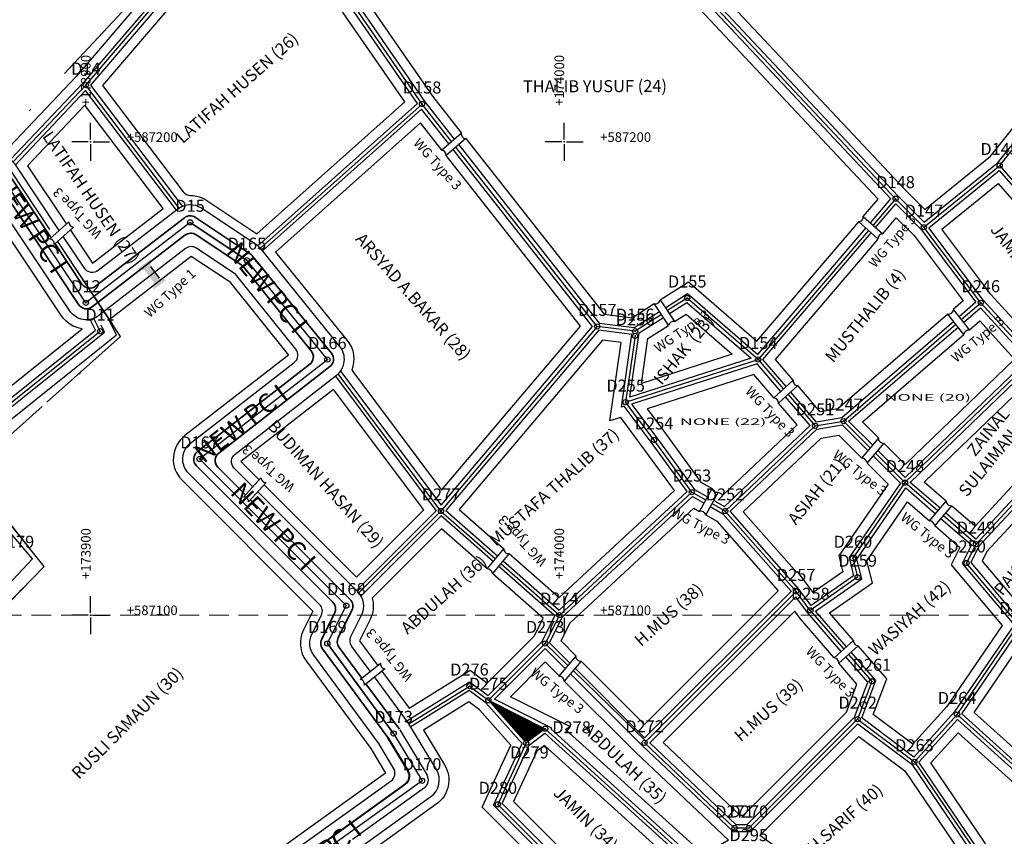
# Model space of a CAD drawing. Units: inches. Extents: x -11983 to -3836, y -11279 to -5339.
# Drawn here: x -5165 to -5115, y -7173 to -7132 of the extents above; entities that cross this region are included whole.
import ezdxf
from ezdxf.enums import TextEntityAlignment as Align

# ---------------------------------------------------------------- set-up
doc = ezdxf.new("R2010")
doc.units = ezdxf.units.IN
doc.header["$MEASUREMENT"] = 0
doc.linetypes.add('DASHDOT', pattern=[1, 0.5, -0.25, 0, -0.25])
doc.linetypes.add('DASHEDX2', pattern=[1.5, 1, -0.5])
for name, color, linetype in [('BATAS DESA', 6, 'Continuous'), ('BULAT1', 7, 'Continuous'), ('Double', 144, 'Continuous'), ('Grid', 7, 'Continuous'), ('Nama 1', 7, 'Continuous'), ('PATOK1', 7, 'Continuous'), ('tambak', 7, 'Continuous'), ('Tanggul', 7, 'Continuous')]:
    doc.layers.add(name, color=color, linetype=linetype)
doc.layers.add('Sal_existing', color=1, linetype='Continuous', lineweight=15)
doc.styles.add('L100', font='simplex.shx', dxfattribs={"height": 2.54})
doc.styles.add('L80', font='simplex.shx', dxfattribs={"height": 2.03})

msp = doc.modelspace()

# ---------------------------------------------------------------- hatches: boundary and pattern name
at = {"layer": 'BATAS DESA'}
h = msp.add_hatch(color=6, dxfattribs=at)
h.paths.add_polyline_path([(-5158.432, -7143.986), (-5159.124, -7144.501), (-5158.748, -7144.582), (-5158.462, -7144.369)])
h.paths.add_polyline_path([(-5158.017, -7144.964), (-5158.305, -7145.177), (-5158.335, -7145.56), (-5157.644, -7145.044)])
msp.add_hatch(color=6, dxfattribs=at).paths.add_polyline_path([(-5158.461, -7144.368), (-5158.75, -7144.583), (-5158.307, -7145.178), (-5158.017, -7144.964)])

# ---------------------------------------------------------------- linework, layer by layer
at = {"layer": 'BATAS DESA', "color": 6}
msp.add_line((-5158.461, -7144.368), (-5158.017, -7144.964), dxfattribs=at)
at = {"layer": 'BATAS DESA', "linetype": 'DASHDOT', "ltscale": 10}
msp.add_lwpolyline([(-5217.978, -7107.775), (-5209.78, -7110.983), (-5209.732, -7114.533), (-5206.905, -7114.735), (-5203.93, -7120.13), (-5204.118, -7122.452), (-5207.456, -7127.852), (-5206.067, -7132.175), (-5205.808, -7143.337), (-5184.201, -7173.205), (-5178.754, -7171.316), (-5175.434, -7171.483), (-5163.857, -7159.589), (-5167.687, -7154.804), (-5159.977, -7147.923), (-5163.17, -7143.109)], dxfattribs=at)
at = {"layer": 'BATAS DESA', "linetype": 'DASHDOT', "lineweight": 5, "ltscale": 10}
for points in [[(-5163.17, -7143.109), (-5159.977, -7147.923), (-5167.687, -7154.804), (-5163.857, -7159.589), (-5175.434, -7171.483), (-5178.754, -7171.316), (-5184.201, -7173.205), (-5205.808, -7143.337), (-5206.067, -7132.175), (-5207.456, -7127.852), (-5204.118, -7122.452), (-5203.93, -7120.13), (-5206.905, -7114.735), (-5209.732, -7114.533), (-5209.78, -7110.983), (-5217.978, -7107.775)], [(-5152.485, -7123.58), (-5166.344, -7138.323), (-5163.371, -7142.806)]]:
    msp.add_lwpolyline(points, dxfattribs=at)
at = {"layer": 'BATAS DESA', "linetype": 'DASHDOT', "lineweight": 30, "ltscale": 10}
for points in [[(-5152.485, -7123.58), (-5166.344, -7138.323), (-5163.371, -7142.806)], [(-5163.17, -7143.109), (-5159.977, -7147.923), (-5167.687, -7154.804), (-5163.857, -7159.589), (-5175.434, -7171.483), (-5178.754, -7171.316), (-5184.201, -7173.205)]]:
    msp.add_lwpolyline(points, dxfattribs=at)
at = {"layer": 'BULAT1', "color": 1, "ltscale": 10}
for centre in [(-5161.735, -7135.175), (-5144.695, -7136.135), (-5115.415, -7139.255), (-5120.695, -7140.935), (-5156.455, -7142.135), (-5119.255, -7142.375), (-5153.575, -7144.055), (-5161.735, -7146.215), (-5131.255, -7145.975), (-5116.375, -7146.215), (-5135.815, -7147.415), (-5161.015, -7147.655), (-5133.895, -7147.655), (-5133.895, -7147.895), (-5149.495, -7149.095), (-5127.655, -7149.095), (-5134.375, -7151.255), (-5123.335, -7152.215), (-5124.775, -7152.455), (-5132.935, -7153.175), (-5155.975, -7154.135), (-5120.215, -7155.335), (-5131.015, -7155.815), (-5143.735, -7156.775), (-5129.335, -7156.775), (-5116.615, -7158.455), (-5122.855, -7159.175), (-5117.095, -7159.415), (-5122.615, -7160.135), (-5125.735, -7160.855), (-5148.535, -7161.575), (-5125.015, -7161.815), (-5137.735, -7162.055), (-5149.495, -7163.495), (-5138.455, -7163.495), (-5121.895, -7165.415), (-5142.295, -7165.655), (-5141.335, -7166.375), (-5122.615, -7167.335), (-5117.575, -7167.095), (-5138.455, -7167.815), (-5146.135, -7168.055), (-5139.415, -7168.535), (-5133.415, -7168.535), (-5119.735, -7169.495), (-5144.695, -7170.455), (-5140.855, -7171.655), (-5128.855, -7172.855), (-5128.135, -7172.855)]:
    msp.add_circle(centre, 0.132, dxfattribs=at)
for p in [(-5161.735, -7135.175), (-5144.695, -7136.135), (-5115.415, -7139.255), (-5120.695, -7140.935), (-5156.455, -7142.135), (-5119.255, -7142.375), (-5153.575, -7144.055), (-5161.735, -7146.215), (-5131.255, -7145.975), (-5116.375, -7146.215), (-5161.015, -7147.655), (-5135.815, -7147.415), (-5133.895, -7147.655), (-5133.895, -7147.895), (-5149.495, -7149.095), (-5127.655, -7149.095), (-5134.375, -7151.255), (-5123.335, -7152.215), (-5124.775, -7152.455), (-5132.935, -7153.175), (-5155.975, -7154.135), (-5120.215, -7155.335), (-5131.015, -7155.815), (-5143.735, -7156.775), (-5129.335, -7156.775), (-5116.615, -7158.455), (-5122.855, -7159.175), (-5117.095, -7159.415), (-5122.615, -7160.135), (-5125.735, -7160.855), (-5148.535, -7161.575), (-5137.735, -7162.055), (-5125.015, -7161.815), (-5149.495, -7163.495), (-5138.455, -7163.495), (-5142.295, -7165.655), (-5121.895, -7165.415), (-5141.335, -7166.375), (-5117.575, -7167.095), (-5122.615, -7167.335), (-5146.135, -7168.055), (-5138.455, -7167.815), (-5139.415, -7168.535), (-5133.415, -7168.535), (-5119.735, -7169.495), (-5144.695, -7170.455), (-5140.855, -7171.655), (-5128.855, -7172.855), (-5128.135, -7172.855)]:
    msp.add_point(p, dxfattribs=at)
at = {"layer": 'Double', "color": 6}
for p, q in [((-5143.705, -7138.474), (-5142.705, -7137.612)), ((-5142.474, -7137.888), (-5143.474, -7138.75)), ((-5163.574, -7142.989), (-5162.594, -7142.104)), ((-5121.588, -7142.978), (-5122.572, -7142.098)), ((-5122.328, -7141.834), (-5121.344, -7142.713)), ((-5162.357, -7142.375), (-5163.337, -7143.26)), ((-5132.2, -7147.358), (-5132.925, -7146.255)), ((-5132.621, -7146.062), (-5131.896, -7147.165)), ((-5117.226, -7147.819), (-5118.046, -7146.784)), ((-5117.76, -7146.565), (-5116.94, -7147.599)), ((-5126.867, -7151.034), (-5125.888, -7150.147)), ((-5125.651, -7150.418), (-5126.629, -7151.304)), ((-5122.409, -7154.102), (-5121.557, -7153.094)), ((-5121.286, -7153.33), (-5122.137, -7154.339)), ((-5153.75, -7156.067), (-5152.862, -7155.09)), ((-5152.6, -7155.337), (-5153.488, -7156.313)), ((-5130.629, -7156.795), (-5129.992, -7155.639)), ((-5129.68, -7155.817), (-5130.316, -7156.974)), ((-5118.979, -7157.278), (-5118.127, -7156.269)), ((-5117.855, -7156.506), (-5118.707, -7157.514)), ((-5141.403, -7159.708), (-5140.551, -7158.699)), ((-5140.279, -7158.936), (-5141.131, -7159.944)), ((-5123.802, -7164.226), (-5122.826, -7163.337)), ((-5122.588, -7163.607), (-5123.564, -7164.496)), ((-5137.757, -7165.161), (-5136.905, -7164.152)), ((-5147.84, -7165.315), (-5146.81, -7164.489)), ((-5146.589, -7164.774), (-5147.619, -7165.6)), ((-5136.633, -7164.389), (-5137.485, -7165.398))]:
    msp.add_line(p, q, dxfattribs=at)
for points in [[(-5160.964, -7114.079), (-5158.624, -7116.418), (-5154.328, -7121.67), (-5152.751, -7123.641), (-5162.225, -7134.733), (-5165.598, -7138.294), (-5172.626, -7132.288)], [(-5122.329, -7141.834), (-5121.58, -7140.956), (-5132.188, -7129.64), (-5131.931, -7127.587), (-5133.021, -7124.971), (-5140.23, -7116.861), (-5144.595, -7120.035), (-5143.771, -7121.888), (-5144.012, -7123.333), (-5143.247, -7125.116), (-5144.83, -7128.281), (-5145.146, -7127.845), (-5148.511, -7129.439), (-5144.163, -7135.743), (-5142.697, -7137.605)], [(-5116.517, -7124.556), (-5117.725, -7122.81), (-5119.539, -7122.447), (-5121.841, -7124.519), (-5128.302, -7125.476), (-5130.628, -7127.801), (-5130.801, -7129.189), (-5120.22, -7140.476), (-5119.209, -7141.487), (-5115.886, -7138.787), (-5112.986, -7135.162), (-5111.606, -7134.243), (-5110.896, -7132.822), (-5113.564, -7128.821)], [(-5153.069, -7142.719), (-5145.569, -7136.03), (-5149.719, -7130.012), (-5149.828, -7130.063), (-5151.291, -7126.699)], [(-5162.522, -7142.524), (-5161.404, -7144.201), (-5157.818, -7141.429), (-5161.79, -7136.193), (-5164.697, -7139.262), (-5162.724, -7142.221)], [(-5142.474, -7137.888), (-5135.464, -7146.794), (-5134.048, -7146.97), (-5132.925, -7146.255)], [(-5148.262, -7149.639), (-5143.703, -7155.716), (-5136.666, -7147.4), (-5143.475, -7138.751)], [(-5112.218, -7149.678), (-5113.258, -7148.638), (-5115.866, -7145.793), (-5118.346, -7142.487), (-5115.492, -7140.168), (-5110.896, -7145.421), (-5110.327, -7146.242)], [(-5132.621, -7146.062), (-5131.194, -7145.154), (-5127.725, -7148.16), (-5122.562, -7142.107)], [(-5121.344, -7142.713), (-5120.656, -7141.907), (-5119.754, -7142.808), (-5117.272, -7146.118), (-5117.773, -7146.549)], [(-5125.885, -7150.145), (-5126.786, -7149.094), (-5121.578, -7142.987)], [(-5131.896, -7147.165), (-5131.315, -7146.796), (-5128.973, -7148.825), (-5133.572, -7150.304), (-5133.246, -7148.025), (-5132.2, -7147.359)], [(-5118.046, -7146.784), (-5123.625, -7151.594), (-5124.516, -7151.743), (-5125.651, -7150.418)], [(-5116.952, -7147.584), (-5116.428, -7147.133), (-5114.656, -7149.066), (-5120.206, -7154.41), (-5121.286, -7153.33)], [(-5131.893, -7155.73), (-5134.62, -7152.027), (-5135.177, -7152.206), (-5134.609, -7148.231), (-5135.542, -7148.114), (-5142.813, -7156.707), (-5140.55, -7158.698)], [(-5121.541, -7153.075), (-5122.365, -7152.251), (-5117.225, -7147.819)], [(-5126.864, -7151.031), (-5127.87, -7149.857), (-5133.291, -7151.6), (-5132.406, -7152.78)], [(-5118.128, -7156.27), (-5119.236, -7155.309), (-5113.743, -7150.019), (-5113.131, -7150.632)], [(-5148.017, -7160.124), (-5144.606, -7156.713), (-5149.18, -7150.614), (-5153.875, -7154.265), (-5152.952, -7155.189)], [(-5129.68, -7155.817), (-5129.433, -7155.959), (-5125.684, -7152.408), (-5126.63, -7151.305)], [(-5112.876, -7150.886), (-5112.137, -7151.626), (-5111.861, -7152.316), (-5113.981, -7154.648), (-5116.664, -7157.538), (-5117.855, -7156.506)], [(-5132.406, -7152.78), (-5130.564, -7155.312), (-5129.992, -7155.639)], [(-5122.14, -7154.342), (-5121.069, -7155.413), (-5123.567, -7159.046), (-5123.365, -7159.854), (-5124.87, -7160.908), (-5125.663, -7159.85), (-5125.704, -7159.891), (-5128.418, -7156.816), (-5124.467, -7153.073), (-5123.561, -7152.922), (-5122.396, -7154.087)], [(-5152.697, -7155.444), (-5148.017, -7160.124)], [(-5140.279, -7158.936), (-5137.746, -7161.165), (-5131.893, -7155.73)], [(-5111.937, -7157.318), (-5113.445, -7156.011), (-5116.066, -7158.835), (-5116.31, -7159.321), (-5114.331, -7161.659), (-5112.74, -7160.599), (-5110.816, -7158.29), (-5111.665, -7157.554)], [(-5136.886, -7164.13), (-5137.651, -7163.364), (-5137.198, -7162.457), (-5130.921, -7156.628), (-5130.629, -7156.795)], [(-5122.823, -7163.335), (-5124.036, -7161.936), (-5121.864, -7160.415), (-5122.142, -7159.303), (-5120.089, -7156.317), (-5118.979, -7157.279)], [(-5130.317, -7156.974), (-5129.757, -7157.294), (-5126.64, -7160.827), (-5133.415, -7167.601), (-5136.63, -7164.386)], [(-5141.402, -7159.707), (-5143.706, -7157.679), (-5147.223, -7161.197)], [(-5118.707, -7157.514), (-5117.434, -7158.618), (-5117.879, -7159.509), (-5115.283, -7162.577), (-5118.094, -7166.686), (-5119.821, -7168.605), (-5121.823, -7167.104), (-5121.139, -7165.279), (-5122.588, -7163.607)], [(-5146.736, -7164.892), (-5145.343, -7166.782), (-5142.261, -7164.855), (-5141.396, -7165.503), (-5138.997, -7163.104), (-5138.552, -7162.214), (-5141.131, -7159.945)], [(-5123.8, -7164.224), (-5125.529, -7162.229), (-5125.806, -7161.86), (-5132.468, -7168.522), (-5128.592, -7172.195), (-5128.408, -7172.195), (-5123.182, -7166.969), (-5122.65, -7165.551), (-5123.564, -7164.496)], [(-5111.3, -7163.365), (-5109.665, -7165.377), (-5108.085, -7166.957), (-5112.742, -7170.556), (-5116.704, -7166.991), (-5113.982, -7163.013), (-5112.428, -7161.977), (-5111.527, -7163.086)], [(-5130.411, -7174.198), (-5137.418, -7167.862), (-5137.204, -7167.702), (-5140.22, -7166.194), (-5138.455, -7164.428), (-5137.741, -7165.142)], [(-5137.485, -7165.398), (-5133.875, -7169.008), (-5129.161, -7173.473), (-5130.411, -7174.198)]]:
    msp.add_lwpolyline(points, dxfattribs=at)
at = {"layer": 'Double', "color": 144}
for points in [[(-5121.971, -7142.154), (-5120.936, -7140.94), (-5131.684, -7129.476), (-5131.439, -7127.52), (-5132.609, -7124.712), (-5140.161, -7116.216), (-5145.191, -7119.875), (-5144.268, -7121.951), (-5144.508, -7123.392), (-5143.776, -7125.101), (-5144.906, -7127.36), (-5144.992, -7127.241), (-5149.226, -7129.247), (-5144.55, -7136.028)], [(-5153.954, -7121.368), (-5152.128, -7123.651), (-5161.868, -7135.054), (-5165.563, -7138.955)], [(-5116.128, -7124.274), (-5117.441, -7122.377), (-5119.681, -7121.929), (-5122.054, -7124.065), (-5128.529, -7125.024), (-5131.084, -7127.578), (-5131.305, -7129.353), (-5120.565, -7140.81), (-5119.242, -7142.133), (-5115.543, -7139.127)], [(-5150.997, -7126.17), (-5151.945, -7123.991), (-5161.504, -7135.181), (-5156.841, -7141.328)], [(-5153.026, -7143.325), (-5144.933, -7136.106), (-5149.556, -7129.403), (-5149.585, -7129.417), (-5150.854, -7126.5)], [(-5113.164, -7128.555), (-5110.342, -7132.788), (-5111.234, -7134.572), (-5112.658, -7135.521), (-5115.543, -7139.127)], [(-5180.277, -7130.018), (-5184.301, -7134.465), (-5169.383, -7154.119), (-5161.241, -7147.605), (-5161.515, -7147.055)], [(-5157.146, -7141.521), (-5161.75, -7135.453), (-5165.31, -7139.21)], [(-5144.553, -7136.023), (-5143.061, -7137.919)], [(-5143.334, -7138.154), (-5144.718, -7136.397), (-5152.78, -7143.587)], [(-5142.838, -7138.202), (-5135.719, -7147.245), (-5133.936, -7147.468), (-5132.661, -7146.657)], [(-5148.83, -7149.681), (-5143.726, -7156.486), (-5136.047, -7147.411), (-5143.111, -7138.437)], [(-5112.55, -7150.025), (-5113.604, -7148.97), (-5116.236, -7146.1), (-5119.007, -7142.405), (-5115.436, -7139.504), (-5110.517, -7145.126), (-5109.935, -7145.965)], [(-5121.702, -7142.393), (-5120.684, -7141.2), (-5119.391, -7142.493), (-5116.619, -7146.188), (-5117.474, -7146.925)], [(-5132.357, -7146.463), (-5131.238, -7145.751), (-5127.674, -7148.84), (-5122.204, -7142.427)], [(-5126.241, -7150.467), (-5127.418, -7149.095), (-5121.936, -7142.667)], [(-5153.447, -7144.182), (-5153.455, -7144.189)], [(-5132.16, -7146.764), (-5131.271, -7146.199), (-5128.014, -7149.021), (-5134.156, -7150.995), (-5133.69, -7147.738), (-5132.463, -7146.957)], [(-5117.25, -7147.208), (-5116.389, -7146.465), (-5113.986, -7149.087), (-5120.212, -7155.083), (-5121.596, -7153.698)], [(-5117.747, -7147.16), (-5123.414, -7152.046), (-5124.704, -7152.261), (-5126.007, -7150.74)], [(-5169.157, -7154.4), (-5160.788, -7147.704), (-5160.962, -7147.357)], [(-5140.589, -7159.303), (-5137.738, -7161.812), (-5131.254, -7155.792), (-5133.079, -7153.282), (-5134.442, -7151.465), (-5134.593, -7151.514), (-5134.065, -7147.815), (-5135.74, -7147.606), (-5143.483, -7156.756)], [(-5121.852, -7153.443), (-5123.07, -7152.225), (-5117.523, -7147.443)], [(-5126.508, -7150.709), (-5127.713, -7149.303), (-5134.079, -7151.349), (-5132.79, -7153.068), (-5130.892, -7155.678), (-5130.224, -7156.059)], [(-5119.948, -7155.328), (-5113.737, -7149.347), (-5112.799, -7150.285)], [(-5149.091, -7149.933), (-5143.972, -7156.758), (-5148.02, -7160.806)], [(-5112.544, -7150.54), (-5111.728, -7151.356), (-5111.303, -7152.417), (-5113.627, -7154.973), (-5116.628, -7158.205), (-5118.165, -7156.873)], [(-5129.911, -7156.238), (-5129.361, -7156.552), (-5125.023, -7152.442), (-5126.274, -7150.982)], [(-5121.829, -7153.974), (-5120.448, -7155.356), (-5123.049, -7159.14), (-5122.819, -7160.058), (-5124.975, -7161.567), (-5125.715, -7160.581), (-5125.726, -7160.592), (-5129.085, -7156.786), (-5124.691, -7152.623), (-5123.396, -7152.408), (-5122.085, -7153.719)], [(-5123.178, -7163.659), (-5124.748, -7161.848), (-5122.41, -7160.211), (-5122.66, -7159.21), (-5120.18, -7155.603), (-5118.67, -7156.912)], [(-5118.437, -7156.637), (-5119.948, -7155.328)], [(-5111.627, -7156.952), (-5113.481, -7155.345), (-5116.465, -7158.558), (-5116.88, -7159.389), (-5114.421, -7162.296), (-5112.416, -7160.96), (-5110.146, -7158.235), (-5111.355, -7157.187)], [(-5137.197, -7164.498), (-5138.235, -7163.459), (-5137.588, -7162.164), (-5130.989, -7156.037), (-5130.398, -7156.375)], [(-5143.483, -7156.756), (-5140.86, -7159.065)], [(-5130.085, -7156.553), (-5129.45, -7156.916), (-5125.981, -7160.847)], [(-5141.092, -7159.34), (-5143.727, -7157.021), (-5147.787, -7161.082)], [(-5118.398, -7157.148), (-5116.838, -7158.499), (-5117.309, -7159.44), (-5114.681, -7162.546), (-5117.716, -7166.983), (-5119.758, -7169.252), (-5122.399, -7167.272), (-5121.688, -7165.378), (-5122.943, -7163.931)], [(-5145.466, -7167.425), (-5142.285, -7165.437), (-5141.351, -7166.137), (-5138.602, -7163.388), (-5137.958, -7162.098), (-5140.822, -7159.578)], [(-5125.972, -7160.838), (-5133.415, -7168.28), (-5136.941, -7164.754)], [(-5123.445, -7163.901), (-5125.155, -7161.928), (-5125.754, -7161.129), (-5133.156, -7168.531), (-5128.783, -7172.675), (-5128.209, -7172.675), (-5122.769, -7167.235), (-5122.101, -7165.452), (-5123.209, -7164.173)], [(-5110.927, -7163.064), (-5109.308, -7165.056), (-5107.474, -7166.89), (-5107.637, -7167.218), (-5112.766, -7171.181), (-5117.337, -7167.066), (-5114.326, -7162.665), (-5112.331, -7161.335), (-5111.154, -7162.784)], [(-5129.968, -7175.245), (-5138.172, -7167.828), (-5138.114, -7167.784), (-5141.031, -7166.325), (-5138.455, -7163.749), (-5137.43, -7164.774)], [(-5137.174, -7165.03), (-5133.54, -7168.664), (-5128.926, -7173.035), (-5128.06, -7173.035), (-5122.598, -7167.572), (-5119.867, -7169.621), (-5113.785, -7178.599)], [(-5134.274, -7178.503), (-5141.07, -7171.693), (-5139.627, -7168.566), (-5141.457, -7166.508), (-5142.304, -7165.873), (-5145.268, -7167.726)], [(-5114.104, -7177.486), (-5119.506, -7169.51), (-5117.561, -7167.349), (-5112.783, -7171.649), (-5107.51, -7167.574), (-5104.606, -7170.478)], [(-5134.019, -7178.249), (-5140.639, -7171.616), (-5139.27, -7168.652), (-5138.465, -7168.048), (-5130.21, -7175.512)]]:
    msp.add_lwpolyline(points, dxfattribs=at)
at = {"layer": 'Double', "color": 6}
for points in [[(-5151.434, -7126.369), (-5152.079, -7124.887), (-5160.887, -7135.199), (-5156.805, -7140.581, 0.23108), (-5156.429, -7140.771, -0.144641), (-5155.611, -7141.024), (-5153.069, -7142.719)], [(-5179.603, -7129.988), (-5183.678, -7134.492), (-5169.298, -7153.436), (-5161.924, -7147.537, -0.212623), (-5162.964, -7146.88), (-5167.106, -7140.668), (-5174.435, -7134.404)], [(-5143.698, -7138.468), (-5144.779, -7137.095), (-5152.119, -7143.641), (-5148.49, -7148.124, -0.272014), (-5148.262, -7149.639)], [(-5175.586, -7171.091), (-5164.45, -7159.196), (-5168.471, -7154.465), (-5160.186, -7147.837), (-5160.568, -7147.072), (-5156.395, -7143.848), (-5154.479, -7145.125), (-5151.467, -7148.865), (-5156.722, -7152.953, 0.451123), (-5156.863, -7155.215), (-5150.228, -7161.85), (-5150.707, -7162.807, 0.281791), (-5150.572, -7164.38), (-5147.294, -7168.827), (-5146.547, -7170.072), (-5153.295, -7174.922, 0.150835), (-5153.637, -7175.374), (-5154.618, -7178.072, 0.137561), (-5154.68, -7178.886, -0.137561)], [(-5147.223, -7161.197, -0.18525), (-5147.328, -7162.275), (-5147.868, -7163.355), (-5146.95, -7164.602)], [(-5135.256, -7178.199), (-5141.646, -7171.796), (-5140.195, -7168.65), (-5141.784, -7166.863), (-5142.328, -7166.454), (-5144.614, -7167.883), (-5143.558, -7169.644, -0.390171), (-5143.972, -7171.65), (-5147.575, -7174.24)]]:
    msp.add_lwpolyline(points, format="xyb", dxfattribs=at)
at = {"layer": 'Double', "color": 144}
msp.add_lwpolyline([(-5139.39, -7168.291), (-5138.796, -7167.846), (-5140.579, -7166.954)], close=True, dxfattribs=at)
at = {"layer": 'Double', "color": 6}
for centre, radius, start, end in [((-5142.459, -7137.641), 0.248, 173.3134, 266.3998), ((-5143.735, -7138.734), 0.262, 356.4162, 83.3476), ((-5162.333, -7142.114), 0.262, 177.7538, 264.6852), ((-5122.576, -7141.85), 0.248, 270.7485, 3.8349), ((-5121.327, -7142.975), 0.262, 93.8513, 180.7827), ((-5163.584, -7143.237), 0.248, 354.651, 87.7374), ((-5132.865, -7146.015), 0.248, 255.8707, 348.9572), ((-5118.007, -7146.539), 0.248, 260.942, 354.0284), ((-5131.946, -7147.422), 0.262, 78.9735, 165.9049), ((-5116.967, -7147.86), 0.262, 84.0448, 170.9762), ((-5125.641, -7150.17), 0.248, 174.7047, 267.7911), ((-5126.891, -7151.294), 0.262, 357.8075, 84.7389), ((-5121.309, -7153.084), 0.248, 182.3567, 275.4431), ((-5122.398, -7154.364), 0.262, 5.4595, 92.3909), ((-5152.601, -7155.075), 0.262, 183.3548, 270.2862), ((-5129.751, -7155.58), 0.248, 193.7, 286.7864), ((-5153.736, -7156.314), 0.248, 0.252, 93.3384), ((-5117.879, -7156.259), 0.248, 182.3567, 275.4431), ((-5130.567, -7157.049), 0.262, 16.8028, 103.7342), ((-5118.968, -7157.539), 0.262, 5.4595, 92.3909), ((-5140.303, -7158.689), 0.248, 182.3567, 275.4431), ((-5141.392, -7159.969), 0.262, 5.4595, 92.3909), ((-5122.579, -7163.36), 0.248, 174.8631, 267.9495), ((-5136.657, -7164.142), 0.248, 182.3567, 275.4431), ((-5123.825, -7164.487), 0.262, 357.9659, 84.8973), ((-5146.549, -7164.515), 0.262, 174.3676, 261.299), ((-5137.746, -7165.423), 0.262, 5.4595, 92.3909), ((-5147.864, -7165.562), 0.248, 351.2648, 84.3512)]:
    msp.add_arc(centre, radius, start, end, dxfattribs=at)
at = {"layer": 'Grid', "color": 3, "linetype": 'DASHDOT', "lineweight": 30, "ltscale": 10}
for points in [[(-5161.495, -7137.935), (-5161.495, -7137.095)], [(-5137.495, -7137.935), (-5137.495, -7137.095)], [(-5161.615, -7138.055), (-5162.455, -7138.055)], [(-5161.495, -7138.175), (-5161.495, -7139.015)], [(-5161.375, -7138.055), (-5160.535, -7138.055)], [(-5137.615, -7138.055), (-5138.455, -7138.055)], [(-5137.495, -7138.175), (-5137.495, -7139.015)], [(-5137.375, -7138.055), (-5136.535, -7138.055)], [(-5161.495, -7161.935), (-5161.495, -7161.095)], [(-5137.495, -7161.935), (-5137.495, -7161.095)], [(-5161.615, -7162.055), (-5162.455, -7162.055)], [(-5161.495, -7162.175), (-5161.495, -7163.015)], [(-5161.375, -7162.055), (-5160.535, -7162.055)], [(-5137.615, -7162.055), (-5138.455, -7162.055)], [(-5137.495, -7162.175), (-5137.495, -7163.015)], [(-5137.375, -7162.055), (-5136.535, -7162.055)]]:
    msp.add_lwpolyline(points, dxfattribs=at)
at = {"layer": 'Grid', "color": 0, "linetype": 'DASHEDX2', "lineweight": 5}
msp.add_lwpolyline([(-5569.495, -7162.055), (-4609.495, -7162.055)], dxfattribs=at)
at = {"layer": 'Grid', "color": 3, "linetype": 'DASHDOT', "lineweight": 30, "ltscale": 10}
for p in [(-5161.495, -7138.055), (-5137.495, -7138.055), (-5161.495, -7162.055), (-5137.495, -7162.055)]:
    msp.add_point(p, dxfattribs=at)
at = {"layer": 'Sal_existing', "color": 2, "lineweight": 40}
for p, q in [((-5146.443, -7168.24), (-5145.401, -7169.977)), ((-5145.532, -7170.614), (-5152.555, -7175.661))]:
    msp.add_line(p, q, dxfattribs=at)
at = {"layer": 'Sal_existing', "color": 2, "lineweight": 30, "ltscale": 10}
for p, q in [((-5145.826, -7167.87), (-5144.443, -7170.175)), ((-5144.574, -7170.812), (-5148.214, -7173.428))]:
    msp.add_line(p, q, dxfattribs=at)
at = {"layer": 'Sal_existing', "color": 1, "lineweight": -3, "ltscale": 10}
for points in [[(-5130.311, -7156.217), (-5131.015, -7155.815)], [(-5122.615, -7167.335), (-5128.135, -7172.855), (-5128.855, -7172.855), (-5133.415, -7168.535), (-5125.735, -7160.855), (-5129.335, -7156.775), (-5129.998, -7156.396)]]:
    msp.add_lwpolyline(points, dxfattribs=at)
at = {"layer": 'Sal_existing', "color": 2, "lineweight": 40}
msp.add_arc((-5145.813, -7170.224), 0.48, 305.7067, 30.9638, dxfattribs=at)
at = {"layer": 'Sal_existing', "color": 2, "lineweight": 30, "ltscale": 10}
msp.add_arc((-5144.854, -7170.422), 0.48, 305.7067, 30.9638, dxfattribs=at)
at = {"layer": 'tambak', "lineweight": -3, "ltscale": 10}
for points in [[(-5157.003, -7141.412), (-5161.735, -7135.175), (-5151.895, -7123.655), (-5150.215, -7122.455), (-5152.135, -7120.295)], [(-5156.455, -7142.135), (-5153.575, -7144.055), (-5156.455, -7142.135), (-5161.735, -7146.215), (-5166.055, -7139.735), (-5179.255, -7128.455), (-5181.415, -7126.775), (-5187.175, -7121.255), (-5194.855, -7122.935)], [(-5128.615, -7124.855), (-5131.255, -7127.495), (-5131.495, -7129.415), (-5120.695, -7140.935), (-5121.836, -7142.274)], [(-5099.817, -7130.485), (-5098.135, -7132.055), (-5100.535, -7135.655), (-5101.975, -7140.455), (-5105.095, -7138.775), (-5110.375, -7145.015), (-5115.415, -7139.255), (-5112.535, -7135.655), (-5111.095, -7134.695), (-5110.135, -7132.775), (-5113.015, -7128.455), (-5115.777, -7124.464)], [(-5143.197, -7138.037), (-5144.695, -7136.135), (-5149.495, -7129.175)], [(-5180.41, -7129.896), (-5184.535, -7134.455), (-5169.415, -7154.375), (-5161.015, -7147.655), (-5161.339, -7147.006)], [(-5165.427, -7139.072), (-5161.735, -7135.175)], [(-5152.893, -7143.447), (-5144.695, -7136.135)], [(-5135.815, -7147.415), (-5142.975, -7138.32)], [(-5117.362, -7147.066), (-5116.375, -7146.215), (-5119.255, -7142.375), (-5115.415, -7139.255)], [(-5120.695, -7140.935), (-5119.255, -7142.375)], [(-5122.07, -7142.547), (-5127.655, -7149.095), (-5126.375, -7150.588)], [(-5149.495, -7163.495), (-5146.135, -7168.055), (-5149.495, -7163.495), (-5148.535, -7161.575), (-5155.975, -7154.135), (-5149.495, -7149.095), (-5153.575, -7144.055)], [(-5133.895, -7147.895), (-5134.375, -7151.255), (-5127.655, -7149.095), (-5131.255, -7145.975), (-5132.258, -7146.614)], [(-5113.735, -7149.095), (-5116.375, -7146.215)], [(-5132.562, -7146.807), (-5133.895, -7147.655), (-5135.815, -7147.415), (-5143.735, -7156.775), (-5148.951, -7149.82)], [(-5126.14, -7150.861), (-5124.775, -7152.455), (-5123.335, -7152.215), (-5117.635, -7147.302)], [(-5112.674, -7150.155), (-5113.735, -7149.095), (-5120.215, -7155.335), (-5121.713, -7153.836)], [(-5116.615, -7158.455), (-5113.495, -7155.095), (-5111.095, -7152.455), (-5109.175, -7154.135), (-5104.375, -7149.815)], [(-5137.735, -7162.055), (-5131.015, -7155.815), (-5132.935, -7153.175), (-5134.375, -7151.255)], [(-5121.968, -7153.581), (-5123.335, -7152.215)], [(-5129.335, -7156.775), (-5124.775, -7152.455)], [(-5118.553, -7156.774), (-5120.215, -7155.335), (-5122.855, -7159.175), (-5122.615, -7160.135), (-5125.015, -7161.815), (-5123.312, -7163.78)], [(-5147.892, -7160.932), (-5143.735, -7156.775), (-5140.976, -7159.203)], [(-5104.417, -7170.412), (-5107.495, -7167.335), (-5112.775, -7171.415), (-5117.575, -7167.095), (-5114.455, -7162.535), (-5117.095, -7159.415), (-5116.615, -7158.455), (-5118.281, -7157.01)], [(-5140.705, -7159.44), (-5137.735, -7162.055), (-5138.455, -7163.495), (-5141.335, -7166.375), (-5138.455, -7167.815)], [(-5125.015, -7161.815), (-5125.735, -7160.855)], [(-5137.298, -7164.618), (-5138.455, -7163.495)], [(-5123.076, -7164.052), (-5121.895, -7165.415), (-5122.615, -7167.335), (-5119.735, -7169.495), (-5117.575, -7167.095)], [(-5133.354, -7168.446), (-5137.039, -7164.869)], [(-5145.361, -7167.571), (-5142.295, -7165.655), (-5141.335, -7166.375), (-5139.415, -7168.535), (-5140.855, -7171.655), (-5134.615, -7177.895)], [(-5141.231, -7166.491), (-5141.188, -7166.448)], [(-5141.217, -7166.434), (-5141.216, -7166.434)], [(-5141.211, -7166.514), (-5141.16, -7166.462)], [(-5141.191, -7166.536), (-5141.132, -7166.476)], [(-5141.171, -7166.558), (-5141.103, -7166.49)], [(-5141.151, -7166.581), (-5141.075, -7166.505)], [(-5141.131, -7166.603), (-5141.047, -7166.519)], [(-5141.111, -7166.626), (-5141.018, -7166.533)], [(-5141.091, -7166.648), (-5140.99, -7166.547)], [(-5141.071, -7166.671), (-5140.962, -7166.561)], [(-5141.051, -7166.693), (-5140.934, -7166.575)], [(-5141.032, -7166.716), (-5140.905, -7166.589)], [(-5141.012, -7166.738), (-5140.877, -7166.604)], [(-5140.992, -7166.761), (-5140.849, -7166.618)], [(-5140.972, -7166.783), (-5140.82, -7166.632)], [(-5140.952, -7166.806), (-5140.792, -7166.646)], [(-5140.932, -7166.828), (-5140.764, -7166.66)], [(-5140.912, -7166.85), (-5140.736, -7166.674)], [(-5140.892, -7166.873), (-5140.707, -7166.688)], [(-5140.872, -7166.895), (-5140.679, -7166.703)], [(-5140.852, -7166.918), (-5140.651, -7166.717)], [(-5140.832, -7166.94), (-5140.622, -7166.731)], [(-5140.812, -7166.963), (-5140.594, -7166.745)], [(-5140.792, -7166.985), (-5140.566, -7166.759)], [(-5140.772, -7167.008), (-5140.538, -7166.773)], [(-5140.752, -7167.03), (-5140.509, -7166.787)], [(-5140.732, -7167.053), (-5140.481, -7166.802)], [(-5140.712, -7167.075), (-5140.453, -7166.816)], [(-5140.692, -7167.098), (-5140.424, -7166.83)], [(-5140.672, -7167.12), (-5140.396, -7166.844)], [(-5140.652, -7167.142), (-5140.368, -7166.858)], [(-5140.632, -7167.165), (-5140.34, -7166.872)], [(-5140.612, -7167.187), (-5140.311, -7166.886)], [(-5140.592, -7167.21), (-5140.283, -7166.901)], [(-5140.572, -7167.232), (-5140.255, -7166.915)], [(-5140.552, -7167.255), (-5140.226, -7166.929)], [(-5140.532, -7167.277), (-5140.198, -7166.943)], [(-5140.512, -7167.3), (-5140.17, -7166.957)], [(-5140.492, -7167.322), (-5140.142, -7166.971)], [(-5140.472, -7167.345), (-5140.113, -7166.985)], [(-5140.453, -7167.367), (-5140.085, -7167)], [(-5140.433, -7167.39), (-5140.057, -7167.014)], [(-5140.413, -7167.412), (-5140.028, -7167.028)], [(-5140.393, -7167.434), (-5140, -7167.042)], [(-5140.373, -7167.457), (-5139.972, -7167.056)], [(-5140.353, -7167.479), (-5139.944, -7167.07)], [(-5140.333, -7167.502), (-5139.915, -7167.084)], [(-5140.313, -7167.524), (-5139.887, -7167.099)], [(-5140.293, -7167.547), (-5139.859, -7167.113)], [(-5140.273, -7167.569), (-5139.83, -7167.127)], [(-5140.253, -7167.592), (-5139.802, -7167.141)], [(-5140.233, -7167.614), (-5139.774, -7167.155)], [(-5140.213, -7167.637), (-5139.746, -7167.169)], [(-5140.193, -7167.659), (-5139.717, -7167.183)], [(-5140.173, -7167.682), (-5139.689, -7167.198)], [(-5140.153, -7167.704), (-5139.661, -7167.212)], [(-5140.133, -7167.726), (-5139.632, -7167.226)], [(-5140.113, -7167.749), (-5139.604, -7167.24)], [(-5140.093, -7167.771), (-5139.576, -7167.254)], [(-5140.073, -7167.794), (-5139.548, -7167.268)], [(-5140.053, -7167.816), (-5139.519, -7167.282)], [(-5140.033, -7167.839), (-5139.491, -7167.297)], [(-5140.013, -7167.861), (-5139.463, -7167.311)], [(-5139.993, -7167.884), (-5139.434, -7167.325)], [(-5139.973, -7167.906), (-5139.406, -7167.339)], [(-5139.953, -7167.929), (-5139.378, -7167.353)], [(-5139.933, -7167.951), (-5139.35, -7167.367)], [(-5139.913, -7167.974), (-5139.321, -7167.381)], [(-5139.893, -7167.996), (-5139.293, -7167.396)], [(-5139.874, -7168.018), (-5139.265, -7167.41)], [(-5139.854, -7168.041), (-5139.236, -7167.424)], [(-5139.834, -7168.063), (-5139.208, -7167.438)], [(-5139.814, -7168.086), (-5139.18, -7167.452)], [(-5139.794, -7168.108), (-5139.152, -7167.466)], [(-5139.774, -7168.131), (-5139.123, -7167.48)], [(-5139.754, -7168.153), (-5139.095, -7167.495)], [(-5139.734, -7168.176), (-5139.067, -7167.509)], [(-5139.714, -7168.198), (-5139.038, -7167.523)], [(-5139.694, -7168.221), (-5139.01, -7167.537)], [(-5139.674, -7168.243), (-5138.982, -7167.551)], [(-5139.654, -7168.265), (-5138.954, -7167.565)], [(-5139.634, -7168.288), (-5138.925, -7167.579)], [(-5139.614, -7168.31), (-5138.897, -7167.594)], [(-5139.594, -7168.333), (-5138.869, -7167.608)], [(-5139.574, -7168.355), (-5138.84, -7167.622)], [(-5139.554, -7168.378), (-5138.812, -7167.636)], [(-5139.534, -7168.4), (-5138.784, -7167.65)], [(-5139.514, -7168.423), (-5138.756, -7167.664)], [(-5139.46, -7168.411), (-5138.727, -7167.678)], [(-5139.409, -7168.403), (-5138.699, -7167.693)], [(-5139.373, -7168.409), (-5138.671, -7167.707)], [(-5139.345, -7168.423), (-5138.643, -7167.721)], [(-5139.321, -7168.442), (-5138.614, -7167.735)], [(-5139.243, -7168.406), (-5138.586, -7167.749)], [(-5146.135, -7168.055), (-5144.695, -7170.455), (-5152.375, -7175.975), (-5153.335, -7178.615), (-5144.455, -7188.695), (-5143.975, -7189.175), (-5144.215, -7189.655), (-5142.888, -7190.839)], [(-5130.775, -7174.775), (-5138.455, -7167.815), (-5139.415, -7168.535)], [(-5139.073, -7168.279), (-5138.584, -7167.79)], [(-5138.904, -7168.152), (-5138.585, -7167.833)], [(-5138.734, -7168.024), (-5138.576, -7167.866)], [(-5138.564, -7167.897), (-5138.561, -7167.893)], [(-5119.735, -7169.495), (-5113.944, -7178.042)]]:
    msp.add_lwpolyline(points, dxfattribs=at)
at = {"layer": 'tambak', "color": 2, "lineweight": 35, "ltscale": 10}
for points in [[(-5173.234, -7133.126), (-5165.783, -7139.494), (-5163.498, -7142.92)], [(-5147.542, -7165.538), (-5145.845, -7167.841)]]:
    msp.add_lwpolyline(points, dxfattribs=at)
for points in [[(-5173.702, -7133.673), (-5166.326, -7139.976), (-5162.105, -7146.307, 0.434834), (-5161.413, -7146.421), (-5156.712, -7142.789, -0.321952), (-5156.152, -7142.769), (-5153.836, -7144.313, -0.076356), (-5153.728, -7144.412), (-5150.311, -7148.655, -0.419178), (-5150.39, -7149.335), (-5156.088, -7153.767, 0.451123), (-5156.133, -7154.485), (-5149.217, -7161.401, -0.322823), (-5149.127, -7161.955), (-5149.784, -7163.268, 0.281791), (-5149.741, -7163.767), (-5146.424, -7168.268)], [(-5163.296, -7143.223), (-5161.935, -7145.266, 0.434834), (-5161.242, -7145.379), (-5156.743, -7141.903, -0.321952), (-5156.183, -7141.883), (-5153.39, -7143.745, -0.075712), (-5153.283, -7143.842), (-5149.292, -7148.773, -0.41993), (-5149.37, -7149.454), (-5155.002, -7153.835, 0.451123), (-5155.047, -7154.553), (-5153.647, -7155.953)], [(-5153.392, -7156.208), (-5148.341, -7161.259, -0.322823), (-5148.251, -7161.813), (-5148.943, -7163.196, 0.281791), (-5148.9, -7163.695), (-5147.756, -7165.248)]]:
    msp.add_lwpolyline(points, format="xyb", dxfattribs=at)
at = {"layer": 'Tanggul', "color": 4, "ltscale": 10}
for points in [[(-5163.084, -7142.546), (-5165.329, -7139.179, 0.069026), (-5165.416, -7139.08), (-5172.909, -7132.678)], [(-5154.142, -7144.773), (-5156.128, -7143.448, 0.321952), (-5156.688, -7143.468), (-5161.075, -7146.858, -0.434834), (-5162.565, -7146.614), (-5166.706, -7140.401, 0.069026), (-5166.794, -7140.303), (-5174.094, -7134.064)], [(-5153.275, -7155.544), (-5154.215, -7154.605, -0.451123), (-5154.17, -7153.887), (-5149.031, -7149.89, 0.41993), (-5148.863, -7148.426), (-5152.907, -7143.43, 0.075712), (-5153.014, -7143.332), (-5155.877, -7141.424, 0.321952), (-5157.08, -7141.466), (-5161.111, -7144.58, -0.434834), (-5161.804, -7144.467), (-5162.882, -7142.849)], [(-5151.725, -7181.821), (-5153.972, -7179.271, -0.274327), (-5154.167, -7178.236), (-5153.186, -7175.538, -0.150835), (-5153.015, -7175.312), (-5146.267, -7170.462, 0.390171), (-5146.136, -7169.825), (-5146.894, -7168.561), (-5150.185, -7164.095, -0.281791), (-5150.277, -7163.021), (-5149.799, -7162.064, 0.322823), (-5149.889, -7161.51), (-5156.523, -7154.876, -0.451123), (-5156.427, -7153.331), (-5151.172, -7149.244, 0.419178), (-5151.093, -7148.564), (-5154.158, -7144.758)], [(-5147.325, -7164.902), (-5148.255, -7163.64, -0.281791), (-5148.298, -7163.14), (-5147.757, -7162.06, 0.322823), (-5147.951, -7160.869), (-5153.02, -7155.799)], [(-5147.873, -7173.862), (-5144.252, -7171.26, 0.390171), (-5143.969, -7169.891), (-5145.363, -7167.568, 0.023656), (-5145.388, -7167.53), (-5147.111, -7165.192)]]:
    msp.add_lwpolyline(points, format="xyb", dxfattribs=at)
at = {"layer": 'Tanggul', "color": 6}
for points in [[(-5124.35, -7175.527), (-5127.578, -7173.232), (-5122.553, -7168.206), (-5120.219, -7169.956), (-5114.225, -7178.805), (-5113.873, -7180.032), (-5118.364, -7180.206), (-5119.969, -7178.6, 0.044994), (-5120.102, -7178.49), (-5123.222, -7176.33), (-5124.057, -7175.736)], [(-5112.23, -7175.389), (-5113.695, -7176.094, 0.107213), (-5114.2, -7176.488), (-5118.898, -7169.552), (-5117.525, -7168.027), (-5112.807, -7172.274), (-5107.551, -7168.212), (-5105.328, -7170.434)]]:
    msp.add_lwpolyline(points, format="xyb", dxfattribs=at)
msp.add_lwpolyline([(-5132.14, -7176.517), (-5131.968, -7176.418), (-5131.224, -7175.242), (-5138.494, -7168.669), (-5138.885, -7168.963), (-5140.063, -7171.514), (-5134.342, -7177.246)], dxfattribs=at)

# ---------------------------------------------------------------- texts
at = {"layer": 'Grid', "color": 3, "linetype": 'DASHDOT', "lineweight": 30, "ltscale": 10, "style": 'L80'}
for s, p in [('+173900', (-5161.495, -7134.935)), ('+174000', (-5137.495, -7134.935)), ('+173900', (-5161.495, -7158.935)), ('+174000', (-5137.495, -7158.935))]:
    msp.add_text(s, height=0.4872, rotation=90, dxfattribs=at).set_placement(p, align=Align.CENTER)
for s, p in [('+587200', (-5158.375, -7138.055)), ('+587200', (-5134.375, -7138.055)), ('+587100', (-5158.375, -7162.055)), ('+587100', (-5134.375, -7162.055))]:
    msp.add_text(s, height=0.4872, dxfattribs=at).set_placement(p, align=Align.CENTER)
at = {"layer": 'Nama 1', "ltscale": 10, "style": 'L100'}
for s, rotation, p in [('LATIFAH HUSEN (26)', 41.6346, (-5154.071, -7135.311)), ('THALIB YUSUF (24)', 0.2495, (-5135.932, -7135.23)), ('LATIFAH HUSEN (27)', 304.5279, (-5161.472, -7140.87)), ('ARSYAD A.BAKAR (28)', 311.6346, (-5145.138, -7145.896)), ('JAMIL SAMAUN (5)', 306.8027, (-5113.546, -7145.17)), ('MUSTHALIB (4)', 50.6212, (-5122.235, -7146.851)), ('ISHAK  (23)', 50.6212, (-5131.436, -7148.597)), ('SULAIMAN (43)', 50.6212, (-5115.489, -7153.684)), ('ZAINAL ', 50.6212, (-5115.941, -7152.696)), ('BUDIMAN HASAN (29)', 311.6346, (-5149.573, -7155.4)), ('MUSTAFA THALIB (37)', 41.6346, (-5138.005, -7155.561)), ('ASIAH (21)', 50.6212, (-5124.704, -7155.775)), ('PAK JAMIN  (19)', 50.6212, (-5113.585, -7158.569)), ('ABDULAH (36)', 41.6346, (-5143.596, -7161.02)), ('H.MUS (38)', 41.6346, (-5132.196, -7162.032)), ('WASIYAH (42)', 41.6346, (-5119.987, -7162.196)), ('RUSLI SAMAUN (30)', 44.9995, (-5159.637, -7167.524)), ('H.MUS (39)', 41.6346, (-5127.137, -7166.867)), ('ABDULAH (35)', 316.212, (-5134.417, -7169.569)), ('H.SARIF (40)', 41.6346, (-5123.254, -7172.364)), ('JAMIN (34)', 314.9995, (-5136.4, -7172.378))]:
    msp.add_text(s, height=0.6096, rotation=rotation, dxfattribs=at).set_placement(p, align=Align.MIDDLE_CENTER)
at = {"layer": 'Nama 1', "linetype": 'DASHDOT', "lineweight": 30, "ltscale": 10, "width": 2}
for s, p in [('NONE (20)', (-5121.26, -7151.18)), ('NONE (22)', (-5131.631, -7152.415))]:
    msp.add_text(s, height=0.336, dxfattribs=at).set_placement(p)
at = {"layer": 'PATOK1', "color": 3, "ltscale": 10, "style": 'L100'}
for s, p in [('D14', (-5161.735, -7134.335)), ('D158', (-5144.695, -7135.295)), ('D145', (-5115.415, -7138.415)), ('D148', (-5120.695, -7140.095)), ('D15', (-5156.455, -7141.295)), ('D147', (-5119.255, -7141.535)), ('D165', (-5153.575, -7143.215)), ('D12', (-5161.735, -7145.375)), ('D155', (-5131.255, -7145.135)), ('D246', (-5116.375, -7145.375)), ('D157', (-5135.815, -7146.575)), ('D11', (-5161.015, -7146.815)), ('D156', (-5133.895, -7146.815)), ('D256', (-5133.895, -7147.055)), ('D166', (-5149.495, -7148.255)), ('D154', (-5127.655, -7148.255)), ('D255', (-5134.375, -7150.415)), ('D251', (-5124.775, -7151.615)), ('D247', (-5123.335, -7151.375)), ('D254', (-5132.935, -7152.335)), ('D167', (-5155.975, -7153.295)), ('D248', (-5120.215, -7154.495)), ('D253', (-5131.015, -7154.975)), ('D277', (-5143.735, -7155.935)), ('D252', (-5129.335, -7155.935)), ('D249', (-5116.615, -7157.615)), ('D179', (-5165.335, -7158.335)), ('D260', (-5122.855, -7158.335)), ('D250', (-5117.095, -7158.575)), ('D259', (-5122.615, -7159.295)), ('D257', (-5125.735, -7160.015)), ('D168', (-5148.535, -7160.735)), ('D258', (-5125.015, -7160.975)), ('D274', (-5137.735, -7161.215)), ('D265', (-5114.455, -7161.695)), ('D169', (-5149.495, -7162.655)), ('D273', (-5138.455, -7162.655)), ('D261', (-5121.895, -7164.575)), ('D276', (-5142.295, -7164.815)), ('D275', (-5141.335, -7165.535)), ('D262', (-5122.615, -7166.495)), ('D264', (-5117.575, -7166.255)), ('D173', (-5146.135, -7167.215)), ('D278', (-5137.115, -7167.745)), ('D272', (-5133.415, -7167.695)), ('D279', (-5139.252, -7169.017)), ('D263', (-5119.735, -7168.655)), ('D170', (-5144.695, -7169.615)), ('D280', (-5140.855, -7170.815)), ('D271', (-5128.855, -7172.015)), ('D270', (-5128.135, -7172.015)), ('D295', (-5128.135, -7173.215))]:
    msp.add_text(s, height=0.6096, dxfattribs=at).set_placement(p, align=Align.MIDDLE_CENTER)
at = {"layer": 'tambak', "color": 3, "ltscale": 10, "style": 'L100'}
for s, rotation, p in [('WG Type 3', 312.1057, (-5143.908, -7139.181)), ('WG Type 3', 133.4433, (-5162.17, -7141.663)), ('WG Type 3', 49.5407, (-5120.861, -7143.088)), ('WG Type 1', 42.7737, (-5157.478, -7145.723)), ('WG Type 3', 34.663, (-5131.525, -7147.652)), ('WG Type 3', 39.7343, (-5116.528, -7148.051)), ('WG Type 3', 313.497, (-5127.053, -7151.745)), ('WG Type 3', 139.0443, (-5152.483, -7154.61)), ('WG Type 3', 321.149, (-5122.499, -7154.832)), ('WG Type 3', 332.4922, (-5130.574, -7157.529)), ('WG Type 3', 132.7284, (-5139.611, -7158.286)), ('WG Type 3', 321.149, (-5119.068, -7158.008)), ('WG Type 3', 130.0571, (-5146.36, -7164.074)), ('WG Type 3', 313.6554, (-5123.986, -7164.938)), ('WG Type 3', 321.149, (-5137.846, -7165.891))]:
    msp.add_text(s, height=0.4877, rotation=rotation, dxfattribs=at).set_placement(p, align=Align.MIDDLE_CENTER)
at = {"layer": 'tambak', "color": 151, "char_height": 0.96, "width": 9.01332, "attachment_point": 1}
for insert, rotation in [((-5165.67, -7139.715), 303.6437), ((-5153.925, -7143.018), 309.6752), ((-5156.356, -7153.631), 37.5327), ((-5153.77, -7155.218), 313.3809), ((-5152.613, -7175.713), 37.5327)]:
    msp.add_mtext('{\\fBook Antiqua|b1|i0|c0|p18;NEW PC I}', dxfattribs=dict(at, insert=insert, rotation=rotation))

doc.saveas('drawing.dxf')
